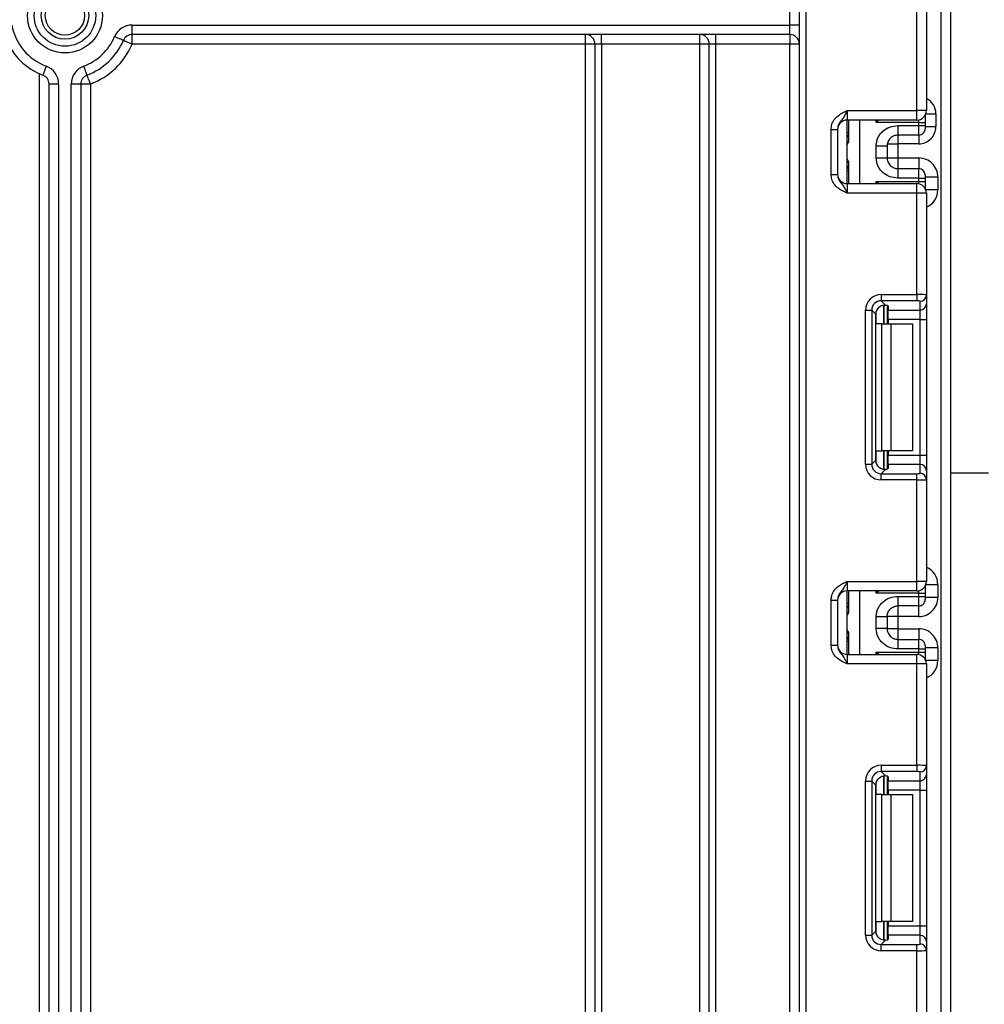
# Model space of a CAD drawing. Units: millimetres. Extents: x -1028 to 6636, y -324 to 3696.
# Drawn here: x 1357 to 1509, y 2019 to 2174 of the extents above; entities that cross this region are included whole.
import ezdxf

# ---------------------------------------------------------------- set-up
doc = ezdxf.new("R2010")
doc.units = ezdxf.units.MM
doc.header["$LTSCALE"] = 10

msp = doc.modelspace()

# ---------------------------------------------------------------- linework, layer by layer
at = {"color": 7, "linetype": 'Continuous', "lineweight": 25}
for p, q in [((1479.75231, 1270.54522), (1479.75231, 2406.54519)), ((1480.7523, 2406.54519), (1480.7523, 1270.54522)), ((1502.05231, 1259.04522), (1502.05231, 2216.04523)), ((1503.55229, 2197.69445), (1503.55229, 1259.04522)), ((1478.2523, 2173.54521), (1478.2523, 2176.54523)), ((1498.25231, 2160.07855), (1498.25231, 2176.04151)), ((1499.75232, 2176.1029), (1499.75232, 2160.07855)), ((1374.63531, 2173.54521), (1478.2523, 2173.54521)), ((1374.63531, 2172.0452), (1374.63531, 2173.54521)), ((1479.75231, 2173.54521), (1478.2523, 2173.54521)), ((1478.2523, 2172.0452), (1478.2523, 2173.54521)), ((1478.2523, 2172.0452), (1374.63531, 2172.0452)), ((1374.63531, 2170.54525), (1374.63531, 2172.0452)), ((1446.05232, 2170.54525), (1446.05232, 2172.0452)), ((1448.55232, 2170.54525), (1448.55232, 2172.0452)), ((1464.0523, 2170.54525), (1464.0523, 2172.0452)), ((1466.55229, 2172.0452), (1466.55229, 2170.54525)), ((1478.2523, 2172.0452), (1478.2523, 2170.54525)), ((1446.05232, 2170.54525), (1374.63531, 2170.54525)), ((1447.5523, 2170.54525), (1446.05232, 2170.54525)), ((1446.05232, 1868.04524), (1446.05232, 2170.54525)), ((1448.55232, 2170.54525), (1447.5523, 2170.54525)), ((1447.5523, 1868.04524), (1447.5523, 2170.54525)), ((1464.0523, 2170.54525), (1448.55232, 2170.54525)), ((1448.55232, 2170.54525), (1448.55232, 1868.04524)), ((1465.55231, 2170.54525), (1464.0523, 2170.54525)), ((1464.0523, 1868.04524), (1464.0523, 2170.54525)), ((1466.55229, 2170.54525), (1465.55231, 2170.54525)), ((1465.55231, 1868.04524), (1465.55231, 2170.54525)), ((1478.2523, 2170.54525), (1466.55229, 2170.54525)), ((1466.55229, 2170.54525), (1466.55229, 1868.04524)), ((1479.75231, 2170.54525), (1478.2523, 2170.54525)), ((1478.2523, 1868.04524), (1478.2523, 2170.54525)), ((1360.05229, 1927.88425), (1360.05229, 2165.88005)), ((1363.05231, 2164.26328), (1361.5523, 2164.26328)), ((1361.5523, 1858.04525), (1361.5523, 2164.26328)), ((1363.05231, 2164.26328), (1363.05231, 1858.04525)), ((1365.05232, 1868.04524), (1365.05232, 2164.26328)), ((1366.5523, 2164.26328), (1365.05232, 2164.26328)), ((1366.5523, 2164.26328), (1366.5523, 1868.04524)), ((1368.05231, 2164.26328), (1366.5523, 2164.26328)), ((1368.05231, 2164.26328), (1368.05231, 1913.83162)), ((1487.2523, 2160.07855), (1487.2523, 2158.57854)), ((1487.2523, 2160.07855), (1498.25231, 2160.07855)), ((1498.25231, 2158.57854), (1498.25231, 2160.07855)), ((1499.75232, 2160.07855), (1498.25231, 2160.07855)), ((1498.25231, 2158.57854), (1487.2523, 2158.57854)), ((1487.2523, 2148.57855), (1487.2523, 2158.57854)), ((1487.55229, 2155.39834), (1487.55229, 2158.57854)), ((1499.55232, 2159.33022), (1499.55232, 2159.22233)), ((1499.55232, 2159.22233), (1499.55232, 2158.22252)), ((1501.2523, 2159.54873), (1501.2523, 2157.5484)), ((1484.7523, 2157.12049), (1485.75232, 2157.12049)), ((1484.7523, 2150.0366), (1484.7523, 2157.12049)), ((1485.75232, 2157.12049), (1485.75232, 2150.0366)), ((1498.5523, 2158.22252), (1491.84815, 2158.22252)), ((1495.25232, 2157.71374), (1498.5523, 2157.71374)), ((1498.5523, 2157.71374), (1498.5523, 2158.22252)), ((1498.5523, 2158.22252), (1499.55232, 2158.22252)), ((1498.5523, 2156.21397), (1498.5523, 2157.71374)), ((1498.5523, 2157.71374), (1499.55232, 2157.71374)), ((1499.55232, 2158.22252), (1499.55232, 2157.71374)), ((1499.55232, 2157.71374), (1499.55232, 2157.21378)), ((1499.55232, 2157.5484), (1501.2523, 2157.5484)), ((1498.5523, 2156.21397), (1495.25232, 2156.21397)), ((1487.25609, 2152.57856), (1487.25609, 2154.57853)), ((1491.85232, 2152.64037), (1491.85232, 2154.51672)), ((1493.5523, 2154.84801), (1495.25232, 2154.84801)), ((1493.5523, 2154.51672), (1493.5523, 2152.64037)), ((1498.5523, 2154.84801), (1495.25232, 2154.84801)), ((1495.25232, 2154.84801), (1495.25232, 2152.61438)), ((1493.5523, 2152.61438), (1495.25232, 2152.61438)), ((1495.25232, 2152.61438), (1498.5523, 2152.61438)), ((1487.55229, 2148.57855), (1487.55229, 2151.75876)), ((1495.25232, 2150.94319), (1495.25232, 2149.44342)), ((1495.25232, 2150.94319), (1498.5523, 2150.94319)), ((1498.5523, 2149.44342), (1498.5523, 2150.94319)), ((1484.7523, 2150.0366), (1485.75232, 2150.0366)), ((1498.5523, 2149.44342), (1495.25232, 2149.44342)), ((1498.5523, 2148.93457), (1498.5523, 2149.44342)), ((1498.5523, 2149.44342), (1499.55232, 2149.44342)), ((1499.55232, 2149.94332), (1499.55232, 2149.44342)), ((1501.55232, 2149.61394), (1499.55232, 2149.61394)), ((1499.55232, 2149.44342), (1499.55232, 2148.93457)), ((1501.55232, 2149.61394), (1501.55232, 2147.61361)), ((1487.2523, 2148.57855), (1487.2523, 2147.07854)), ((1487.2523, 2148.57855), (1498.25231, 2148.57855)), ((1491.84815, 2148.93457), (1498.5523, 2148.93457)), ((1498.25231, 2147.07854), (1498.25231, 2148.57855)), ((1498.5523, 2148.93457), (1499.55232, 2148.93457)), ((1499.55232, 2148.93457), (1499.55232, 2147.93476)), ((1499.55232, 2147.93476), (1499.55232, 2147.82688)), ((1498.25231, 2147.07854), (1487.2523, 2147.07854)), ((1498.25231, 2131.11558), (1498.25231, 2147.07854)), ((1499.75232, 2147.07854), (1498.25231, 2147.07854)), ((1499.75232, 2147.07854), (1499.75232, 2131.05419)), ((1492.62995, 2131.11558), (1498.25231, 2131.11558)), ((1492.62995, 2131.11558), (1492.62995, 2130.12305)), ((1498.25231, 2131.11558), (1498.25231, 2130.12305)), ((1499.75232, 2131.05419), (1499.75232, 2129.66618)), ((1498.25231, 2130.12305), (1492.62995, 2130.12305)), ((1492.62995, 2130.12305), (1493.31278, 2129.44022)), ((1493.5523, 2129.40189), (1493.5523, 2126.5119)), ((1493.75231, 2129.30998), (1493.75231, 2128.67364)), ((1498.7523, 2128.67364), (1498.7523, 2130.06165)), ((1499.75232, 2129.66618), (1499.75232, 2127.18478)), ((1490.14861, 2104.38952), (1490.14861, 2128.63424)), ((1490.14861, 2128.63424), (1491.14115, 2128.63424)), ((1491.14115, 2128.63424), (1491.14115, 2104.38952)), ((1491.77004, 2128.00535), (1491.14115, 2128.63424)), ((1491.77004, 2105.0184), (1491.77004, 2128.00535)), ((1493.75231, 2128.67364), (1498.7523, 2128.67364)), ((1493.75231, 2127.18478), (1493.75231, 2128.67364)), ((1498.7523, 2127.18478), (1498.7523, 2128.67364)), ((1492.72389, 2126.5119), (1491.84815, 2126.5119)), ((1492.72389, 2106.51186), (1492.72389, 2126.5119)), ((1492.72389, 2126.5119), (1494.1381, 2126.5119)), ((1498.7523, 2127.18478), (1493.75231, 2127.18478)), ((1493.75231, 2127.18478), (1493.75231, 2126.5119)), ((1494.1381, 2126.5119), (1494.1381, 2106.51186)), ((1494.1381, 2126.5119), (1497.55231, 2126.5119)), ((1497.55231, 2126.5119), (1497.55231, 2106.51186)), ((1498.7523, 2127.18478), (1499.75232, 2127.18478)), ((1498.7523, 2105.83898), (1498.7523, 2127.18478)), ((1499.75232, 2127.18478), (1499.75232, 2105.83898)), ((1491.84815, 2106.51186), (1492.72389, 2106.51186)), ((1494.1381, 2106.51186), (1492.72389, 2106.51186)), ((1493.5523, 2106.51186), (1493.5523, 2103.62193)), ((1493.75231, 2106.51186), (1493.75231, 2105.83898)), ((1493.75231, 2105.83898), (1498.7523, 2105.83898)), ((1493.75231, 2104.35018), (1493.75231, 2105.83898)), ((1497.55231, 2106.51186), (1494.1381, 2106.51186)), ((1498.7523, 2104.35018), (1498.7523, 2105.83898)), ((1498.7523, 2105.83898), (1499.75232, 2105.83898)), ((1499.75232, 2105.83898), (1499.75232, 2103.35758)), ((1490.14861, 2104.38952), (1491.14115, 2104.38952)), ((1491.14115, 2104.38952), (1491.77004, 2105.0184)), ((1493.75231, 2104.35018), (1493.75231, 2103.71378)), ((1498.7523, 2104.35018), (1493.75231, 2104.35018)), ((1498.7523, 2102.9621), (1498.7523, 2104.35018)), ((1493.31278, 2103.58354), (1492.62995, 2102.90071)), ((1492.62995, 2101.90817), (1492.62995, 2102.90071)), ((1492.62995, 2102.90071), (1498.25231, 2102.90071)), ((1498.25231, 2101.90817), (1498.25231, 2102.90071)), ((1499.75232, 2103.35758), (1499.75232, 2101.96957)), ((1503.55229, 2103.04519), (1509.55231, 2103.04519)), ((1498.25231, 2101.90817), (1492.62995, 2101.90817)), ((1498.25231, 2085.94522), (1498.25231, 2101.90817)), ((1499.75232, 2101.96957), (1499.75232, 2085.94522)), ((1487.2523, 2085.94522), (1487.2523, 2084.44521)), ((1487.2523, 2085.94522), (1498.25231, 2085.94522)), ((1498.25231, 2084.44521), (1498.25231, 2085.94522)), ((1499.75232, 2085.94522), (1498.25231, 2085.94522)), ((1501.55232, 2085.41015), (1501.55232, 2083.40987)), ((1498.25231, 2084.44521), (1487.2523, 2084.44521)), ((1487.2523, 2074.44522), (1487.2523, 2084.44521)), ((1487.55229, 2081.265), (1487.55229, 2084.44521)), ((1498.5523, 2084.08919), (1491.84815, 2084.08919)), ((1498.5523, 2083.5804), (1498.5523, 2084.08919)), ((1498.5523, 2084.08919), (1499.55232, 2084.08919)), ((1499.55232, 2085.19688), (1499.55232, 2085.08906)), ((1499.55232, 2085.08906), (1499.55232, 2084.08919)), ((1499.55232, 2084.08919), (1499.55232, 2083.5804)), ((1484.7523, 2082.98716), (1485.75232, 2082.98716)), ((1484.7523, 2075.90326), (1484.7523, 2082.98716)), ((1485.75232, 2082.98716), (1485.75232, 2075.90326)), ((1495.25232, 2083.5804), (1498.5523, 2083.5804)), ((1498.5523, 2082.08063), (1498.5523, 2083.5804)), ((1498.5523, 2083.5804), (1499.55232, 2083.5804)), ((1499.55232, 2083.5804), (1499.55232, 2083.08044)), ((1501.55232, 2083.40987), (1499.55232, 2083.40987)), ((1498.5523, 2082.08063), (1495.25232, 2082.08063)), ((1487.25609, 2078.44522), (1487.25609, 2080.4452)), ((1491.85232, 2078.50703), (1491.85232, 2080.38339)), ((1495.25232, 2080.40938), (1493.5523, 2080.40938)), ((1493.5523, 2080.38339), (1493.5523, 2078.50703)), ((1498.5523, 2080.40938), (1495.25232, 2080.40938)), ((1495.25232, 2080.40938), (1495.25232, 2078.48105)), ((1495.25232, 2078.48105), (1493.5523, 2078.48105)), ((1495.25232, 2078.48105), (1498.5523, 2078.48105)), ((1487.55229, 2074.44522), (1487.55229, 2077.62542)), ((1495.25232, 2076.80985), (1495.25232, 2075.31008)), ((1495.25232, 2076.80985), (1498.5523, 2076.80985)), ((1498.5523, 2075.31008), (1498.5523, 2076.80985)), ((1484.7523, 2075.90326), (1485.75232, 2075.90326)), ((1491.84815, 2074.80123), (1498.5523, 2074.80123)), ((1498.5523, 2075.31008), (1495.25232, 2075.31008)), ((1498.5523, 2074.80123), (1498.5523, 2075.31008)), ((1498.5523, 2075.31008), (1499.55232, 2075.31008)), ((1498.5523, 2074.80123), (1499.55232, 2074.80123)), ((1499.55232, 2075.80998), (1499.55232, 2075.31008)), ((1501.55232, 2075.48061), (1499.55232, 2075.48061)), ((1499.55232, 2075.31008), (1499.55232, 2074.80123)), ((1499.55232, 2074.80123), (1499.55232, 2073.80143)), ((1501.55232, 2075.48061), (1501.55232, 2073.48028)), ((1487.2523, 2074.44522), (1487.2523, 2072.94521)), ((1487.2523, 2074.44522), (1498.25231, 2074.44522)), ((1498.25231, 2072.94521), (1498.25231, 2074.44522)), ((1499.55232, 2073.80143), (1499.55232, 2073.69354)), ((1498.25231, 2072.94521), (1487.2523, 2072.94521)), ((1498.25231, 2056.98225), (1498.25231, 2072.94521)), ((1499.75232, 2072.94521), (1498.25231, 2072.94521)), ((1499.75232, 2072.94521), (1499.75232, 2056.92085)), ((1492.62995, 2056.98225), (1492.62995, 2055.98971)), ((1492.62995, 2056.98225), (1498.25231, 2056.98225)), ((1498.25231, 2055.98971), (1492.62995, 2055.98971)), ((1492.62995, 2055.98971), (1493.31278, 2055.30694)), ((1498.25231, 2056.98225), (1498.25231, 2055.98971)), ((1499.75232, 2056.92085), (1499.75232, 2055.53284)), ((1490.14861, 2054.50091), (1491.14115, 2054.50091)), ((1490.14861, 2030.25618), (1490.14861, 2054.50091)), ((1491.14115, 2054.50091), (1491.14115, 2030.25618)), ((1491.77004, 2053.87202), (1491.14115, 2054.50091)), ((1493.5523, 2055.26855), (1493.5523, 2052.37856)), ((1493.75231, 2055.17664), (1493.75231, 2054.5403)), ((1493.75231, 2054.5403), (1498.7523, 2054.5403)), ((1493.75231, 2053.05144), (1493.75231, 2054.5403)), ((1498.7523, 2054.5403), (1498.7523, 2055.92832)), ((1498.7523, 2053.05144), (1498.7523, 2054.5403)), ((1499.75232, 2055.53284), (1499.75232, 2053.05144)), ((1491.77004, 2030.88507), (1491.77004, 2053.87202)), ((1498.7523, 2053.05144), (1493.75231, 2053.05144)), ((1493.75231, 2053.05144), (1493.75231, 2052.37856)), ((1498.7523, 2053.05144), (1499.75232, 2053.05144)), ((1498.7523, 2031.70565), (1498.7523, 2053.05144)), ((1499.75232, 2053.05144), (1499.75232, 2031.70565)), ((1492.72389, 2052.37856), (1491.84815, 2052.37856)), ((1492.72389, 2032.37858), (1492.72389, 2052.37856)), ((1492.72389, 2052.37856), (1494.1381, 2052.37856)), ((1494.1381, 2052.37856), (1494.1381, 2032.37858)), ((1494.1381, 2052.37856), (1497.55231, 2052.37856)), ((1497.55231, 2052.37856), (1497.55231, 2032.37858)), ((1491.84815, 2032.37858), (1492.72389, 2032.37858)), ((1494.1381, 2032.37858), (1492.72389, 2032.37858)), ((1493.5523, 2032.37858), (1493.5523, 2029.48859)), ((1493.75231, 2032.37858), (1493.75231, 2031.70565)), ((1493.75231, 2031.70565), (1498.7523, 2031.70565)), ((1493.75231, 2030.21684), (1493.75231, 2031.70565)), ((1497.55231, 2032.37858), (1494.1381, 2032.37858)), ((1498.7523, 2030.21684), (1498.7523, 2031.70565)), ((1498.7523, 2031.70565), (1499.75232, 2031.70565)), ((1499.75232, 2031.70565), (1499.75232, 2029.2243)), ((1490.14861, 2030.25618), (1491.14115, 2030.25618)), ((1491.14115, 2030.25618), (1491.77004, 2030.88507)), ((1493.75231, 2030.21684), (1493.75231, 2029.58044)), ((1498.7523, 2030.21684), (1493.75231, 2030.21684)), ((1498.7523, 2028.82877), (1498.7523, 2030.21684)), ((1493.31278, 2029.45021), (1492.62995, 2028.76737)), ((1492.62995, 2027.77484), (1492.62995, 2028.76737)), ((1492.62995, 2028.76737), (1498.25231, 2028.76737)), ((1498.25231, 2027.77484), (1498.25231, 2028.76737)), ((1499.75232, 2029.2243), (1499.75232, 2027.83623)), ((1498.25231, 2027.77484), (1492.62995, 2027.77484)), ((1498.25231, 2011.81188), (1498.25231, 2027.77484)), ((1499.75232, 2027.83623), (1499.75232, 2011.81188))]:
    msp.add_line(p, q, dxfattribs=at)
at = {"color": 8, "linetype": 'Continuous', "lineweight": 25}
for p, q in [((1489.22444, 2158.57854), (1489.22444, 2148.57855)), ((1491.84815, 2158.22252), (1491.84815, 2158.57854)), ((1498.5523, 2158.22252), (1498.5523, 2158.60888)), ((1499.54737, 2159.32169), (1499.55232, 2159.22233)), ((1499.65561, 2159.54873), (1501.2523, 2159.54873)), ((1487.55229, 2156.56855), (1487.2523, 2156.56855)), ((1495.25232, 2156.24168), (1495.25232, 2154.84801)), ((1498.5523, 2156.21397), (1498.5523, 2154.84801)), ((1487.25609, 2154.57853), (1487.2523, 2154.57853)), ((1487.2523, 2152.57856), (1487.25609, 2152.57856)), ((1495.25232, 2152.61438), (1495.25232, 2150.94319)), ((1498.5523, 2152.61438), (1498.5523, 2150.94319)), ((1487.55229, 2150.5886), (1487.2523, 2150.5886)), ((1491.84815, 2148.57855), (1491.84815, 2148.93457)), ((1498.5523, 2148.54827), (1498.5523, 2148.93457)), ((1499.54737, 2147.8354), (1499.55232, 2147.93476)), ((1501.55232, 2147.61361), (1499.65364, 2147.61361)), ((1493.05022, 2129.4392), (1493.05022, 2126.5119)), ((1493.0544, 2126.5119), (1493.0544, 2129.43956)), ((1491.84815, 2126.5119), (1491.84815, 2128.48374)), ((1491.84815, 2104.54008), (1491.84815, 2106.51186)), ((1493.05022, 2106.51186), (1493.05022, 2103.58074)), ((1493.0544, 2103.5808), (1493.0544, 2106.51186)), ((1501.55232, 2085.41015), (1499.65364, 2085.41015)), ((1489.22444, 2084.44521), (1489.22444, 2074.44522)), ((1491.84815, 2084.08919), (1491.84815, 2084.44521)), ((1498.5523, 2084.08919), (1498.5523, 2084.47554)), ((1499.54737, 2085.18836), (1499.55232, 2085.08906)), ((1487.55229, 2082.43522), (1487.2523, 2082.43522)), ((1495.25232, 2082.08063), (1495.25232, 2080.40938)), ((1498.5523, 2080.40938), (1498.5523, 2082.08063)), ((1487.25609, 2080.4452), (1487.2523, 2080.4452)), ((1487.2523, 2078.44522), (1487.25609, 2078.44522)), ((1495.25232, 2078.48105), (1495.25232, 2076.80985)), ((1498.5523, 2078.48105), (1498.5523, 2076.80985)), ((1487.55229, 2076.45526), (1487.2523, 2076.45526)), ((1491.84815, 2074.44522), (1491.84815, 2074.80123)), ((1498.5523, 2074.41494), (1498.5523, 2074.80123)), ((1499.54737, 2073.70206), (1499.55232, 2073.80143)), ((1501.55232, 2073.48028), (1499.65364, 2073.48028)), ((1493.05022, 2055.30587), (1493.05022, 2052.37856)), ((1493.0544, 2052.37856), (1493.0544, 2055.30622)), ((1491.84815, 2052.37856), (1491.84815, 2054.3504)), ((1491.84815, 2030.40674), (1491.84815, 2032.37858)), ((1493.05022, 2032.37858), (1493.05022, 2029.4474)), ((1493.0544, 2029.44746), (1493.0544, 2032.37858))]:
    msp.add_line(p, q, dxfattribs=at)
at = {"color": 7, "linetype": 'Continuous', "lineweight": 25, "flags": 128}
for points in [[(1373.25493, 2171.13217), (1373.22841, 2171.14344), (1373.14985, 2171.17688), (1373.02229, 2171.23112), (1372.8506, 2171.30407), (1372.64142, 2171.39306), (1372.40279, 2171.49451), (1372.14384, 2171.6046), (1371.87452, 2171.71916)], [(1374.63531, 2170.54525), (1374.36602, 2170.65975), (1374.10707, 2170.76984), (1373.86841, 2170.87129), (1373.65923, 2170.96028), (1373.48757, 2171.03323), (1373.35998, 2171.08747), (1373.28146, 2171.12091), (1373.25493, 2171.13217)], [(1361.09579, 2167.07596), (1360.99399, 2166.8016), (1360.89612, 2166.53779), (1360.80593, 2166.29466), (1360.72687, 2166.08152), (1360.66196, 2165.90664), (1360.61377, 2165.7767), (1360.58406, 2165.69665), (1360.57404, 2165.66965)], [(1367.53056, 2165.66965), (1367.52055, 2165.69665), (1367.49086, 2165.7767), (1367.44264, 2165.90664), (1367.37776, 2166.08152), (1367.2987, 2166.29466), (1367.20849, 2166.53779), (1367.11062, 2166.8016), (1367.00884, 2167.07596)], [(1368.05231, 2164.26328), (1367.95051, 2164.53764), (1367.85263, 2164.80145), (1367.76245, 2165.04463), (1367.68339, 2165.25772), (1367.61851, 2165.4326), (1367.57029, 2165.5626), (1367.5406, 2165.64259), (1367.53056, 2165.66965)]]:
    msp.add_lwpolyline(points, dxfattribs=at)
at = {"color": 7, "linetype": 'Continuous', "lineweight": 25}
for radius in [5.89997, 4.83931, 3.73832, 3.09782]:
    msp.add_circle((1364.05231, 2175.04522), radius, dxfattribs=at)
for centre, radius, start, end in [((1364.05231, 2175.04522), 8.5, 190.1642486, 249.6455936), ((1374.63531, 2170.54522), 3, 90, 156.9643159), ((1364.05231, 2175.04522), 10, 201.3236863, 249.6455936), ((1364.05231, 2175.04522), 8.5, 290.3544064, 336.9643159), ((1364.05231, 2175.04522), 10, 290.3544064, 336.9643159), ((1374.63531, 2170.54522), 1.5, 90, 156.9643159), ((1446.05231, 2170.54522), 1.5, 0, 90), ((1464.05231, 2170.54522), 1.5, 0, 90), ((1478.25231, 2170.54522), 1.5, 0, 90), ((1364.05231, 2175.04522), 11.5, 290.3544064, 336.9643159), ((1360.05231, 2164.26329), 3, 0, 69.6455936), ((1368.05231, 2164.26329), 3, 110.3544064, 180), ((1360.05231, 2164.26329), 1.5, 0, 69.6455936), ((1368.05231, 2164.26329), 1.5, 110.3544064, 180), ((1498.25231, 2160.07855), 1.5, 270, 0), ((1487.25231, 2157.07855), 1.5, 90, 180), ((1498.55246, 2157.21382), 0.99986, 269.9908776, 359.9971685), ((1486.55231, 2156.56853), 1, 314.427004, 0), ((1486.55231, 2150.58858), 1, 0, 45.572996), ((1498.55234, 2149.94321), 0.99998, 0.0062112, 90.002327), ((1487.25231, 2150.07855), 1.5, 180, 270), ((1498.25231, 2147.07855), 1.5, 0, 90), ((1498.75598, 2131.058), 0.99635, 269.7886308, 359.7811751), ((1498.75606, 2129.6699), 0.99626, 269.7837511, 359.7860548), ((1498.75594, 2103.3538), 0.99638, 0.2173288, 90.2094247), ((1498.75606, 2101.96585), 0.99626, 0.2139452, 90.2162489), ((1498.25231, 2085.94522), 1.5, 270, 0), ((1487.25231, 2082.94522), 1.5, 90, 180), ((1486.55231, 2082.43519), 1, 314.427004, 0), ((1498.55246, 2083.08049), 0.99986, 269.9908776, 359.9971685), ((1486.55231, 2076.45524), 1, 0, 45.572996), ((1498.55237, 2075.80991), 0.99994, 0.0042677, 90.0042705), ((1487.25231, 2075.94522), 1.5, 180, 270), ((1498.25231, 2072.94522), 1.5, 0, 90), ((1498.75598, 2056.92466), 0.99635, 269.7886308, 359.7811751), ((1498.75606, 2055.53656), 0.99626, 269.7837511, 359.7860548), ((1498.75594, 2029.22046), 0.99638, 0.2207783, 90.2094157), ((1498.75606, 2027.83251), 0.99626, 0.2139452, 90.2162489)]:
    msp.add_arc(centre, radius, start, end, dxfattribs=at)
at = {"color": 8, "linetype": 'Continuous', "lineweight": 25}
for centre, radius, start, end in [((1486.55263, 2156.55841), 0.99966, 314.4195986, 359.9973748), ((1486.55273, 2150.59873), 0.99956, 0.0001854, 45.5828412), ((1486.55249, 2082.42513), 0.9998, 314.4228934, 359.9940801), ((1486.55273, 2076.46539), 0.99956, 0.0001854, 45.5828412)]:
    msp.add_arc(centre, radius, start, end, dxfattribs=at)
for centre, major_axis, ratio, start_param, end_param in [((1498.55231, 2159.54873), (0, -2.70041), 0.999847695, 1.570796327, 2.681038662), ((1486.55231, 2154.57855), (0, 1), 0.984183324, 5.138156409, 5.491911009), ((1486.55231, 2152.57855), (0, 1), 0.984183324, 3.932866952, 4.286621551), ((1498.55231, 2147.61362), (0, -3.00046), 0.999847695, 0.411516846, 1.570796327), ((1498.55231, 2085.41016), (0, -3.00046), 0.999847695, 1.570796327, 2.730075808), ((1486.55231, 2080.44522), (0, 1), 0.984183324, 5.138156409, 5.491911009), ((1486.55231, 2078.44522), (0, 1), 0.984183324, 3.932866952, 4.286621551), ((1498.55231, 2073.48028), (0, -3.00046), 0.999847695, 0.411516846, 1.570796327)]:
    msp.add_ellipse(centre, major_axis=major_axis, ratio=ratio, start_param=start_param, end_param=end_param, dxfattribs=at)
at = {"color": 7, "linetype": 'Continuous', "lineweight": 25}
for centre, major_axis, ratio, start_param, end_param in [((1498.55231, 2157.54842), (0, -2.70041), 0.999847695, 0, 1.570796327), ((1498.55231, 2149.61392), (0, -3.00046), 0.999847695, 1.570796327, 3.141592654), ((1492.66737, 2128.59682), (1.79422, -1.79422), 0.985256536, 2.363620832, 3.919564476), ((1498.25231, 2131.0542), (1.5, 0), 0.040928187, 0, 1.570796327), ((1492.66737, 2128.59682), (-1.09754, 1.09754), 0.966399152, 5.505213485, 7.061157129), ((1493.28129, 2127.9829), (1.07653, -1.07653), 0.985256536, 3.097730129, 3.919564476), ((1492.25231, 2129.30999), (1.5, 0), 0.122784561, 0, 0.785584382), ((1498.25231, 2130.06166), (0.5, 0), 0.122784561, 0, 1.570796327), ((1492.66737, 2104.42695), (1.79422, 1.79422), 0.985256536, 2.363620832, 3.919564476), ((1492.66737, 2104.42695), (1.09754, 1.09754), 0.966399152, 2.363620832, 3.919564476), ((1493.28129, 2105.04087), (1.07653, 1.07653), 0.985256536, 2.363620832, 3.185455178), ((1492.25231, 2103.71379), (1.5, 0), 0.122784561, 5.497600925, 6.283185307), ((1498.25231, 2102.96212), (0.5, 0), 0.122784561, 4.71238898, 6.283185307), ((1498.25231, 2101.96957), (1.5, 0), 0.040928187, 4.71238898, 6.283185307), ((1498.55231, 2083.40985), (0, -3.00046), 0.999847695, 0, 1.570796327), ((1498.55231, 2075.48059), (0, -3.00046), 0.999847695, 1.570796327, 3.141592654), ((1492.66737, 2054.46349), (1.79422, -1.79422), 0.985256536, 2.363620832, 3.919564476), ((1492.66737, 2054.46349), (-1.09754, 1.09754), 0.966399152, 5.505213485, 7.061157129), ((1498.25231, 2056.92087), (1.5, 0), 0.040928187, 0, 1.570796327), ((1498.25231, 2055.92832), (0.5, 0), 0.122784561, 0, 1.570796327), ((1493.28129, 2053.84956), (1.07653, -1.07653), 0.985256536, 3.097730129, 3.919564476), ((1492.25231, 2055.17665), (1.5, 0), 0.122784561, 0, 0.785584382), ((1492.66737, 2030.29362), (1.79422, 1.79422), 0.985256536, 2.363620832, 3.919564476), ((1492.66737, 2030.29362), (1.09754, 1.09754), 0.966399152, 2.363620832, 3.919564476), ((1493.28129, 2030.90754), (1.07653, 1.07653), 0.985256536, 2.363620832, 3.185455178), ((1492.25231, 2029.58045), (1.5, 0), 0.122784561, 5.497600925, 6.283185307), ((1498.25231, 2028.82878), (0.5, 0), 0.122784561, 4.71238898, 6.283185307), ((1498.25231, 2027.83624), (1.5, 0), 0.040928187, 4.71238898, 6.283185307)]:
    msp.add_ellipse(centre, major_axis=major_axis, ratio=ratio, start_param=start_param, end_param=end_param, dxfattribs=at)
for points, knots in [([(1484.7523, 2157.12049), (1484.77434, 2157.37402), (1484.82178, 2157.91989), (1485.21967, 2158.69617), (1485.82191, 2159.31588), (1486.49616, 2159.73388), (1486.9354, 2159.93616), (1487.17429, 2160.04366), (1487.21155, 2160.06029), (1487.248, 2160.07663), (1487.2523, 2160.07855)], [0, 0, 0, 0, 0.183988007, 0.396142798, 0.61895023, 0.805853295, 0.970287481, 0.970921963, 0.996568385, 1, 1, 1, 1]), ([(1487.2523, 2160.07855), (1487.25071, 2160.07498), (1487.22898, 2160.02607), (1487.09087, 2159.71859), (1486.84433, 2159.19179), (1486.44994, 2158.63634), (1486.05632, 2158.14581), (1485.79622, 2157.62463), (1485.76597, 2157.27719), (1485.75232, 2157.12049)], [0, 0, 0, 0, 0.003329723, 0.045528066, 0.286847771, 0.504138589, 0.703108965, 0.866101426, 1, 1, 1, 1]), ([(1491.85232, 2154.51672), (1491.86415, 2154.73745), (1491.88733, 2155.16986), (1492.09192, 2155.78803), (1492.42444, 2156.34925), (1493.0142, 2156.98023), (1493.9523, 2157.59342), (1494.81692, 2157.67344), (1495.25232, 2157.71374)], [0, 0, 0, 0, 0.127690272, 0.250153132, 0.373291775, 0.502913633, 0.749681155, 1, 1, 1, 1]), ([(1495.25232, 2157.71374), (1495.25232, 2157.515), (1495.25232, 2157.11751), (1495.25232, 2156.61821), (1495.25232, 2156.27268), (1495.25232, 2156.23354), (1495.25232, 2156.21397)], [0, 0, 0, 0, 0.2499989374, 0.5000038059, 0.7500083942, 1, 1, 1, 1]), ([(1487.44861, 2154.99159), (1487.4671, 2155.02223), (1487.50408, 2155.0835), (1487.5408, 2155.21894), (1487.55174, 2155.32748), (1487.55221, 2155.3878), (1487.55229, 2155.39834)], [0, 0, 0, 0, 0.3091033352, 0.6183511587, 0.9333524154, 1, 1, 1, 1]), ([(1495.25232, 2156.21397), (1495.05038, 2156.19366), (1494.72847, 2156.16129), (1494.32277, 2155.95336), (1494.03014, 2155.7184), (1493.803, 2155.42643), (1493.60383, 2155.03263), (1493.57232, 2154.71719), (1493.5523, 2154.51672)], [0, 0, 0, 0, 0.225821062, 0.359975815, 0.50805535, 0.647397867, 0.775915489, 1, 1, 1, 1]), ([(1487.25609, 2154.57853), (1487.2567, 2154.58098), (1487.29177, 2154.72117), (1487.37088, 2154.85757), (1487.44861, 2154.99159)], [0, 0, 0, 0, 0.0174339922, 1, 1, 1, 1]), ([(1491.85232, 2154.51672), (1492.07508, 2154.51672), (1492.52061, 2154.51672), (1493.08253, 2154.51672), (1493.47564, 2154.51672), (1493.52675, 2154.51672), (1493.5523, 2154.51672)], [0, 0, 0, 0, 0.2499983297, 0.5000015601, 0.7500016703, 1, 1, 1, 1]), ([(1487.44861, 2152.16556), (1487.37088, 2152.29955), (1487.29177, 2152.43593), (1487.2567, 2152.57612), (1487.25609, 2152.57856)], [0, 0, 0, 0, 0.982565195, 1, 1, 1, 1]), ([(1487.55229, 2151.75876), (1487.54961, 2151.81831), (1487.5447, 2151.92764), (1487.50417, 2152.07295), (1487.46705, 2152.13483), (1487.44861, 2152.16556)], [0, 0, 0, 0, 0.3758027878, 0.6899959491, 1, 1, 1, 1]), ([(1495.25232, 2149.44342), (1494.81712, 2149.48377), (1493.95257, 2149.56394), (1493.01445, 2150.17677), (1492.42438, 2150.8075), (1492.09187, 2151.36865), (1491.88731, 2151.98696), (1491.86415, 2152.41953), (1491.85232, 2152.64037)], [0, 0, 0, 0, 0.25021671, 0.497066423, 0.626637373, 0.749756174, 0.872240952, 1, 1, 1, 1]), ([(1491.85232, 2152.64037), (1492.07508, 2152.64037), (1492.52061, 2152.64037), (1493.08253, 2152.64037), (1493.47564, 2152.64037), (1493.52675, 2152.64037), (1493.5523, 2152.64037)], [0, 0, 0, 0, 0.2499983297, 0.5000015601, 0.7500016703, 1, 1, 1, 1]), ([(1493.5523, 2152.64037), (1493.57232, 2152.4399), (1493.60383, 2152.12446), (1493.803, 2151.73067), (1494.03014, 2151.43868), (1494.32279, 2151.20375), (1494.72847, 2150.99578), (1495.05037, 2150.96346), (1495.25232, 2150.94319)], [0, 0, 0, 0, 0.2240856951, 0.3526039963, 0.4919472494, 0.6400362055, 0.7741816848, 1, 1, 1, 1]), ([(1487.2523, 2147.07854), (1487.248, 2147.08047), (1487.21155, 2147.0968), (1487.17429, 2147.11344), (1486.9354, 2147.22094), (1486.49616, 2147.42322), (1485.82189, 2147.84121), (1485.21971, 2148.46097), (1484.82177, 2149.23722), (1484.77434, 2149.78307), (1484.7523, 2150.0366)], [0, 0, 0, 0, 0.003431624, 0.029078111, 0.029712595, 0.1941472, 0.381050743, 0.60386919, 0.816011523, 1, 1, 1, 1]), ([(1485.75232, 2150.0366), (1485.76597, 2149.87993), (1485.79624, 2149.53249), (1486.0563, 2149.0113), (1486.44995, 2148.52075), (1486.84433, 2147.9653), (1487.09087, 2147.4385), (1487.22898, 2147.13102), (1487.25071, 2147.08212), (1487.2523, 2147.07854)], [0, 0, 0, 0, 0.133882213, 0.296889922, 0.495860612, 0.713151775, 0.954471862, 0.996670272, 1, 1, 1, 1]), ([(1492.2523, 2129.10488), (1492.34888, 2129.18009), (1492.54233, 2129.33073), (1492.87908, 2129.43691), (1493.13884, 2129.45691), (1493.2682, 2129.44449), (1493.31278, 2129.44022)], [0, 0, 0, 0, 0.288967344, 0.578806303, 0.854863778, 1, 1, 1, 1]), ([(1493.31278, 2103.58354), (1493.21451, 2103.57668), (1493.01746, 2103.56292), (1492.66487, 2103.64442), (1492.4071, 2103.78537), (1492.28476, 2103.89088), (1492.2523, 2103.91888)], [0, 0, 0, 0, 0.3067802578, 0.6151181174, 0.8978683683, 1, 1, 1, 1]), ([(1484.7523, 2082.98716), (1484.77434, 2083.24068), (1484.82178, 2083.78655), (1485.21967, 2084.56283), (1485.82191, 2085.18255), (1486.49616, 2085.60054), (1486.9354, 2085.80282), (1487.17429, 2085.91032), (1487.21155, 2085.92696), (1487.248, 2085.94329), (1487.2523, 2085.94522)], [0, 0, 0, 0, 0.183988007, 0.396142798, 0.61895023, 0.805853295, 0.970287481, 0.970921963, 0.996568385, 1, 1, 1, 1]), ([(1487.2523, 2085.94522), (1487.25071, 2085.94164), (1487.22898, 2085.89274), (1487.09087, 2085.58526), (1486.84433, 2085.05845), (1486.44994, 2084.50301), (1486.05632, 2084.01247), (1485.79622, 2083.49129), (1485.76597, 2083.14385), (1485.75232, 2082.98716)], [0, 0, 0, 0, 0.003329723, 0.045528066, 0.286847771, 0.504138589, 0.703108965, 0.866101426, 1, 1, 1, 1]), ([(1491.85232, 2080.38339), (1491.86415, 2080.60411), (1491.88733, 2081.03652), (1492.09192, 2081.6547), (1492.42444, 2082.21592), (1493.0142, 2082.8469), (1493.9523, 2083.46008), (1494.81692, 2083.5401), (1495.25232, 2083.5804)], [0, 0, 0, 0, 0.127690272, 0.250153132, 0.373291775, 0.502913633, 0.749681155, 1, 1, 1, 1]), ([(1495.25232, 2083.5804), (1495.25232, 2083.38166), (1495.25232, 2082.98417), (1495.25232, 2082.48487), (1495.25232, 2082.13935), (1495.25232, 2082.1002), (1495.25232, 2082.08063)], [0, 0, 0, 0, 0.2499989374, 0.5000038059, 0.7500083942, 1, 1, 1, 1]), ([(1487.25609, 2080.4452), (1487.2567, 2080.44764), (1487.29177, 2080.58784), (1487.37088, 2080.72424), (1487.44861, 2080.85826)], [0, 0, 0, 0, 0.0174339922, 1, 1, 1, 1]), ([(1487.44861, 2080.85826), (1487.4671, 2080.88889), (1487.50408, 2080.95017), (1487.5408, 2081.0856), (1487.55174, 2081.19415), (1487.55221, 2081.25447), (1487.55229, 2081.265)], [0, 0, 0, 0, 0.3091033352, 0.6183511587, 0.9333524154, 1, 1, 1, 1]), ([(1493.5523, 2080.38339), (1493.57232, 2080.58386), (1493.60383, 2080.8993), (1493.803, 2081.29309), (1494.03014, 2081.58507), (1494.32277, 2081.82003), (1494.72847, 2082.02796), (1495.05038, 2082.06032), (1495.25232, 2082.08063)], [0, 0, 0, 0, 0.224084511, 0.352602133, 0.49194465, 0.640024185, 0.774178938, 1, 1, 1, 1]), ([(1493.5523, 2080.38339), (1493.52675, 2080.38339), (1493.47564, 2080.38339), (1493.08253, 2080.38339), (1492.52061, 2080.38339), (1492.07508, 2080.38339), (1491.85232, 2080.38339)], [0, 0, 0, 0, 0.2499983297, 0.4999984399, 0.7500016703, 1, 1, 1, 1]), ([(1487.44861, 2078.03222), (1487.37088, 2078.16622), (1487.29177, 2078.30259), (1487.2567, 2078.44278), (1487.25609, 2078.44522)], [0, 0, 0, 0, 0.982565195, 1, 1, 1, 1]), ([(1487.55229, 2077.62542), (1487.54961, 2077.68497), (1487.5447, 2077.7943), (1487.50417, 2077.93962), (1487.46705, 2078.00149), (1487.44861, 2078.03222)], [0, 0, 0, 0, 0.3758027878, 0.6899959491, 1, 1, 1, 1]), ([(1495.25232, 2075.31008), (1494.81712, 2075.35044), (1493.95257, 2075.43061), (1493.01445, 2076.04343), (1492.42438, 2076.67416), (1492.09187, 2077.23531), (1491.88731, 2077.85362), (1491.86415, 2078.28619), (1491.85232, 2078.50703)], [0, 0, 0, 0, 0.25021671, 0.497066423, 0.626637373, 0.749756174, 0.872240952, 1, 1, 1, 1]), ([(1493.5523, 2078.50703), (1493.52675, 2078.50703), (1493.47564, 2078.50703), (1493.08253, 2078.50703), (1492.52061, 2078.50703), (1492.07508, 2078.50703), (1491.85232, 2078.50703)], [0, 0, 0, 0, 0.2499983297, 0.4999984399, 0.7500016703, 1, 1, 1, 1]), ([(1493.5523, 2078.50703), (1493.57232, 2078.30657), (1493.60383, 2077.99112), (1493.803, 2077.59733), (1494.03014, 2077.30534), (1494.32279, 2077.07041), (1494.72847, 2076.86245), (1495.05037, 2076.83013), (1495.25232, 2076.80985)], [0, 0, 0, 0, 0.2240856951, 0.3526039963, 0.4919472494, 0.6400362055, 0.7741816848, 1, 1, 1, 1]), ([(1487.2523, 2072.94521), (1487.248, 2072.94713), (1487.21155, 2072.96347), (1487.17429, 2072.9801), (1486.9354, 2073.0876), (1486.49616, 2073.28988), (1485.82189, 2073.70787), (1485.21971, 2074.32764), (1484.82177, 2075.10388), (1484.77434, 2075.64974), (1484.7523, 2075.90326)], [0, 0, 0, 0, 0.003431624, 0.029078111, 0.029712595, 0.1941472, 0.381050743, 0.60386919, 0.816011523, 1, 1, 1, 1]), ([(1485.75232, 2075.90326), (1485.76597, 2075.74659), (1485.79624, 2075.39916), (1486.0563, 2074.87796), (1486.44995, 2074.38742), (1486.84433, 2073.83197), (1487.09087, 2073.30516), (1487.22898, 2072.99768), (1487.25071, 2072.94878), (1487.2523, 2072.94521)], [0, 0, 0, 0, 0.133882213, 0.296889922, 0.495860612, 0.713151775, 0.954471862, 0.996670272, 1, 1, 1, 1]), ([(1492.2523, 2054.97154), (1492.34888, 2055.04675), (1492.54233, 2055.19739), (1492.87908, 2055.30359), (1493.13883, 2055.32354), (1493.2682, 2055.31119), (1493.31278, 2055.30694)], [0, 0, 0, 0, 0.288968087, 0.578807791, 0.854865976, 1, 1, 1, 1]), ([(1493.31278, 2029.45021), (1493.21451, 2029.44334), (1493.01746, 2029.42958), (1492.66487, 2029.51108), (1492.4071, 2029.65203), (1492.28476, 2029.75754), (1492.2523, 2029.78554)], [0, 0, 0, 0, 0.3067802578, 0.6151181174, 0.8978683683, 1, 1, 1, 1])]:
    msp.add_open_spline(points, degree=3, knots=knots, dxfattribs=at)
at = {"color": 8, "linetype": 'Continuous', "lineweight": 25}
for points, knots in [([(1492.35374, 2158.57854), (1492.18986, 2158.46289), (1492.022, 2158.34443), (1491.85217, 2158.22535), (1491.84815, 2158.22252)], [0, 0, 0, 0, 0.976307126, 1, 1, 1, 1]), ([(1491.84815, 2158.22252), (1491.85081, 2158.22697), (1491.92213, 2158.34619), (1491.99256, 2158.46458), (1492.06037, 2158.57854)], [0, 0, 0, 0, 0.03733512, 1, 1, 1, 1]), ([(1492.06037, 2148.57855), (1491.99256, 2148.69252), (1491.92213, 2148.81091), (1491.85081, 2148.93012), (1491.84815, 2148.93457)], [0, 0, 0, 0, 0.96266488, 1, 1, 1, 1]), ([(1491.84815, 2148.93457), (1491.85217, 2148.93175), (1492.022, 2148.81267), (1492.18986, 2148.69421), (1492.35374, 2148.57855)], [0, 0, 0, 0, 0.023692874, 1, 1, 1, 1]), ([(1491.84815, 2084.08919), (1491.85081, 2084.09364), (1491.92213, 2084.21285), (1491.99256, 2084.33124), (1492.06037, 2084.44521)], [0, 0, 0, 0, 0.03733512, 1, 1, 1, 1]), ([(1492.35374, 2084.44521), (1492.18986, 2084.32955), (1492.022, 2084.21109), (1491.85217, 2084.09201), (1491.84815, 2084.08919)], [0, 0, 0, 0, 0.976307126, 1, 1, 1, 1]), ([(1492.06037, 2074.44522), (1491.99256, 2074.55918), (1491.92213, 2074.67757), (1491.85081, 2074.79678), (1491.84815, 2074.80123)], [0, 0, 0, 0, 0.96266488, 1, 1, 1, 1]), ([(1491.84815, 2074.80123), (1491.85217, 2074.79841), (1492.022, 2074.67933), (1492.18986, 2074.56087), (1492.35374, 2074.44522)], [0, 0, 0, 0, 0.023692874, 1, 1, 1, 1])]:
    msp.add_open_spline(points, degree=3, knots=knots, dxfattribs=at)

doc.saveas('drawing.dxf')
